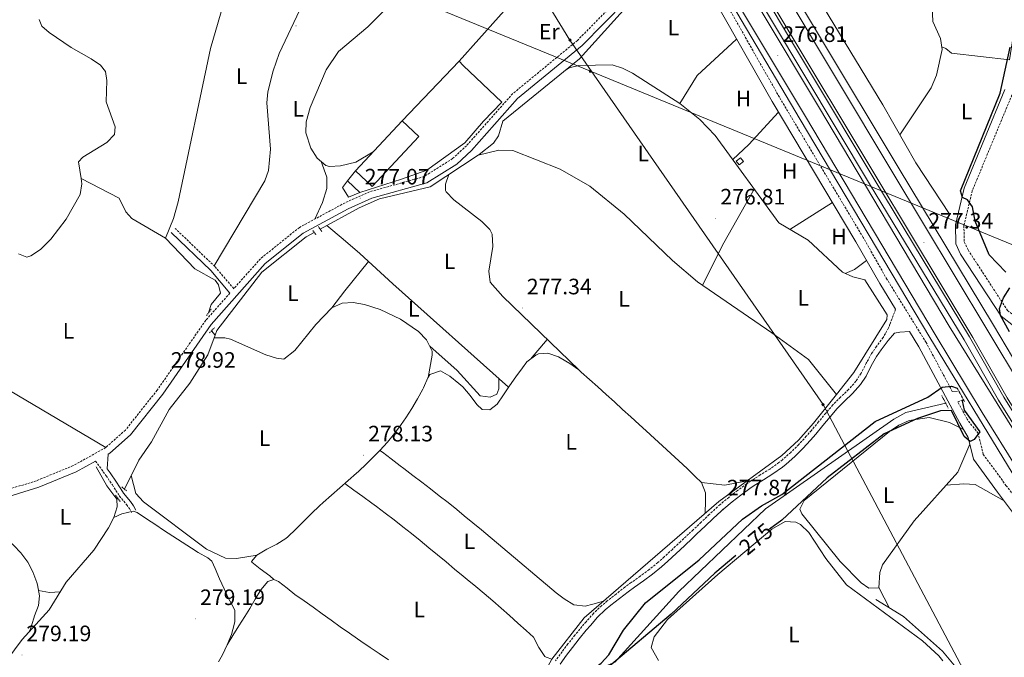
# Model space of a CAD drawing. Units: metres. Extents: x 611174 to 615676, y 4654891 to 4657932.
# Drawn here: x 613309 to 613751, y 4656571 to 4656857 of the extents above; entities that cross this region are included whole.
import ezdxf
from ezdxf.enums import TextEntityAlignment as Align

# ---------------------------------------------------------------- set-up
doc = ezdxf.new("R2010")
doc.units = ezdxf.units.M
doc.header["$MEASUREMENT"] = 0
doc.linetypes.add('TRAZOS', pattern=[0.75, 0.5, -0.25])
doc.linetypes.add('TRAZOSX2', pattern=[1.5, 1, -0.5])
for name, color, linetype, lineweight in [('Carátula', 7, 'Continuous', 5), ('Level 13', 5, 'Continuous', 0), ('Level 15', 1, 'Continuous', 0), ('Level 16', 19, 'Continuous', 0), ('Level 21', 19, 'Continuous', 0), ('Level 32', 19, 'Continuous', 0), ('Level 34', 2, 'Continuous', 0), ('Level 36', 19, 'Continuous', 40), ('Level 37', 92, 'Continuous', 0), ('Level 4', 36, 'Continuous', 30), ('Level 41', 19, 'Continuous', 0), ('Level 52', 1, 'Continuous', 13), ('Level 54', 13, 'Continuous', 0), ('Level 7', 1, 'Continuous', 0)]:
    doc.layers.add(name, color=color, linetype=linetype, lineweight=lineweight)
doc.styles.add('Arial', font='ARIAL.TTF', dxfattribs={"height": 0.2})

# ---------------------------------------------------------------- blocks, each defined once
blk = doc.blocks.new('5GASO')
at = {"layer": 'Carátula', "linetype": 'Continuous', "lineweight": 5}
for color, points in [(33, [(0, -5.1), (-5.1, 0), (0, 5.1), (0.2, 2.5), (-0.3, 2.4), (-0.8, 2.2), (-1.2, 1.8), (-1.5, 1.3), (-1.7, 0.7), (-1.7, 0), (-1.7, -0.8), (-1.5, -1.4), (-1.2, -1.9), (-0.8, -2.3), (-0.3, -2.5), (0.3, -2.6)]), (250, [(0.3, -2.6), (-0.3, -2.5), (-0.8, -2.3), (-1.2, -1.9), (-1.5, -1.4), (-1.7, -0.8), (-1.7, 0), (-1.7, 0.7), (-1.5, 1.3), (-1.2, 1.8), (-0.8, 2.2), (-0.3, 2.4), (0.2, 2.5), (0.6, 2.5), (0.9, 2.4), (1.1, 2.3), (1.4, 2.1), (1.6, 1.9), (1.7, 1.6), (1.8, 1.3), (1.9, 1), (1.2, 0.8), (1, 1.2), (0.8, 1.4), (0.5, 1.6), (0.2, 1.6), (0, 1.6), (-0.3, 1.5), (-0.5, 1.4), (-0.7, 1.2), (-0.8, 1), (-0.9, 0.7), (-1, 0.4), (-1, 0), (-1, -0.4), (-0.9, -0.8), (-0.8, -1.1), (-0.6, -1.4), (-0.4, -1.5), (-0.2, -1.7), (0, -1.7), (0.2, -1.8), (0.5, -1.7), (0.8, -1.6), (1, -1.5), (1.3, -1.3), (1.3, -0.7), (0.2, -0.7), (0.2, 0.1), (2, 0.1), (2, -1.8), (1.7, -2.1), (1.3, -2.4), (0.8, -2.5)]), (33, [(0, -5.1), (0.3, -2.6), (0.8, -2.5), (1.3, -2.4), (1.7, -2.1), (2, -1.8), (2, 0.1), (0.2, 0.1), (0.2, -0.7), (1.3, -0.7), (1.3, -1.3), (1, -1.5), (0.8, -1.6), (0.5, -1.7), (0.2, -1.8), (0, -1.7), (-0.2, -1.7), (-0.4, -1.5), (-0.6, -1.4), (-0.8, -1.1), (-0.9, -0.8), (-1, -0.4), (-1, 0), (-1, 0.4), (-0.9, 0.7), (-0.8, 1), (-0.7, 1.2), (-0.5, 1.4), (-0.3, 1.5), (0, 1.6), (0.2, 1.6), (0.5, 1.6), (0.8, 1.4), (1, 1.2), (1.2, 0.8), (1.9, 1), (1.8, 1.3), (1.7, 1.6), (1.6, 1.9), (1.4, 2.1), (1.1, 2.3), (0.9, 2.4), (0.6, 2.5), (0.2, 2.5), (0, 5.1), (5.1, 0)])]:
    blk.add_hatch(color=color, dxfattribs=at).paths.add_polyline_path(points)
at = {"layer": 'Carátula', "color": 250, "linetype": 'Continuous', "lineweight": 5}
blk.add_3dface([(0, -5.1), (5.1, 0), (0, 5.1), (-5.1, 0)], dxfattribs=at)
blk = doc.blocks.new('5TME')
at = {"layer": 'Carátula', "color": 250, "linetype": 'Continuous', "lineweight": 5}
for p, q in [((3.7, 3.8), (-3.7, -3.8)), ((-3.7, 3.7), (3.8, -3.8))]:
    blk.add_line(p, q, dxfattribs=at)
at = {"layer": 'Carátula', "color": 250, "linetype": 'Continuous', "lineweight": 5, "flags": 128}
blk.add_lwpolyline([(-3.7, -3.8), (3.8, -3.8), (3.8, 3.7), (-3.7, 3.7), (-3.7, -3.8)], dxfattribs=at)
blk = doc.blocks.new('5PATER')
at = {"layer": 'Carátula', "linetype": 'Continuous', "lineweight": 5}
h = blk.add_hatch(color=250, dxfattribs=at)
edge = h.paths.add_edge_path()
edge.add_ellipse((0, 0), major_axis=(-1.33, -1.34), ratio=0.999422, start_angle=0, end_angle=360)

msp = doc.modelspace()

# ---------------------------------------------------------------- linework, layer by layer
at = {"layer": 'Level 13', "color": 5, "linetype": 'Continuous', "lineweight": 0, "ltscale": 0.5}
for points in [[(613514.81, 4656796.62, 275.96), (613515.28, 4656796.93, 275.95), (613521.82, 4656801.97, 275.95), (613524.06, 4656805.33, 275.95), (613525.89, 4656811.87, 275.68), (613560.42, 4656839.8, 275.42), (613582.84, 4656864.65, 275.39), (613600.53, 4656877.26, 275.15), (613608.75, 4656879.56, 275.15)], [(613662.26, 4656875.77, 275.21), (613696.5, 4656819.19, 275.42), (613711.38, 4656793.13, 275.51), (613726.56, 4656769.94, 274.89)], [(613336.62, 4656786.14, 277.74), (613335.5, 4656793.56, 277.47), (613337.35, 4656795.74, 277.57), (613348.25, 4656802.34, 278), (613351.56, 4656805.91, 277.74), (613351.95, 4656809.34, 277.74), (613347.88, 4656820.59, 277.47), (613348.24, 4656830.1, 277.21), (613347.6, 4656834.09, 277.21), (613345.3, 4656837.03, 277.1), (613341.21, 4656839.88, 276.94), (613332.15, 4656844.98, 276.68), (613322.36, 4656851.69, 276.94), (613319.02, 4656854.46, 276.94), (613317.75, 4656857.53, 276.94)], [(613675.68, 4656689.08, 276.22), (613663.09, 4656704.85, 275.96), (613646.65, 4656716.84, 276.73), (613613.39, 4656739.75, 275.88), (613602.08, 4656749.32, 275.7), (613580.42, 4656770.09, 275.96), (613565.04, 4656782.63, 276.13), (613551.63, 4656790.3, 276.3), (613530.48, 4656798.67, 275.96), (613524.14, 4656798.91, 275.43), (613514.81, 4656796.62, 275.96)], [(613443.97, 4656763.34, 276.48), (613461.47, 4656772.97, 276.39), (613470.64, 4656776.94, 276.21), (613493.32, 4656782.43, 276.47), (613514.81, 4656796.62, 275.96)], [(613308.56, 4656752.28, 278), (613312.21, 4656750.82, 277.74), (613314.11, 4656751.35, 277.63), (613318.42, 4656754.29, 277.47), (613323.02, 4656758.9, 277.78), (613329.91, 4656767.78, 277.91), (613336.2, 4656778.86, 277.74), (613336.98, 4656783.73, 277.74), (613336.62, 4656786.14, 277.74)], [(613393.84, 4656725.72, 278), (613395.02, 4656729.47, 278.26), (613399.18, 4656734.6, 278), (613398.26, 4656738.34, 278), (613396.76, 4656740.51, 277.74), (613387.7, 4656745.61, 277.74), (613374.46, 4656759.33, 277.47), (613359.46, 4656768.09, 277.47), (613356.67, 4656771.1, 277.47), (613353.73, 4656777.29, 277.47), (613336.62, 4656786.14, 277.74)], [(613396.79, 4656715.78, 277.74), (613397.56, 4656717.83, 277.27), (613417.81, 4656744.06, 276.68), (613437.73, 4656759.91, 276.51), (613441.29, 4656761.87, 276.5)], [(613688.5, 4656740.64, 276.22), (613698.48, 4656724.93, 276.49), (613698.4, 4656722.81, 276.49), (613683.59, 4656698.95, 276.7), (613675.68, 4656689.08, 276.22)], [(613395.16, 4656717.73, 278), (613396.79, 4656715.78, 277.74)], [(613356.14, 4656646.56, 277.8), (613362.49, 4656659.66, 277.8), (613368.19, 4656667.91, 277.8), (613376.14, 4656682.42, 277.53), (613385.39, 4656694.23, 277.53), (613393.45, 4656706.88, 277.27), (613396.79, 4656715.78, 277.74)], [(613527.25, 4656532.37, 278.07), (613547.95, 4656570.31, 278.07), (613562.49, 4656588.88, 277.54), (613622.88, 4656641.06, 276.75), (613651.2, 4656661.67, 276.54), (613658.74, 4656668.67, 276.46), (613665.34, 4656676.18, 276.49), (613675.68, 4656689.08, 276.22)], [(613549.06, 4656523.43, 276.06), (613549.79, 4656524.97, 275.95), (613551.54, 4656536.27, 275.95), (613555.7, 4656548.54, 275.95), (613561.1, 4656557.03, 275.95), (613567.05, 4656563.63, 275.8), (613570.93, 4656566.73, 275.42), (613576.3, 4656568.91, 274.89), (613604.99, 4656600.67, 274.64), (613643.79, 4656637.73, 274.39), (613701.43, 4656678.08, 273.96), (613706.79, 4656681.06, 274.11), (613724.77, 4656685.19, 273.04)], [(613343.44, 4656656.68, 278.06), (613348.14, 4656648.05, 278.32), (613352.67, 4656642.06, 278.06)], [(613353.04, 4656642.57, 278.06), (613352.67, 4656642.06, 278.06)], [(613271.44, 4656510.32, 278.79), (613283.23, 4656531.84, 278.61), (613289.33, 4656545.69, 278.85), (613292.29, 4656555.24, 278.59), (613310.11, 4656579.16, 278.06), (613322.25, 4656592.45, 278.06), (613329.85, 4656604.85, 278.06), (613342.29, 4656619.19, 278.06), (613348.9, 4656629.18, 277.85), (613351.38, 4656633.83, 277.8), (613352.8, 4656638.62, 278.06), (613352.67, 4656642.06, 278.06)], [(613728.51, 4656567.5, 277.17), (613723.39, 4656573.8, 277.17), (613705.76, 4656589.35, 276.8), (613693.41, 4656597, 275.85)]]:
    msp.add_polyline3d(points, dxfattribs=at)
at = {"layer": 'Level 15', "color": 20, "linetype": 'Continuous', "lineweight": 13}
msp.add_polyline3d([(613459.78, 4656789.49, 280.49), (613480.72, 4656811.97, 280.49), (613488.25, 4656804.96, 280.49), (613467.31, 4656782.48, 280.49), (613459.78, 4656789.49, 280.49)], dxfattribs=at)
at = {"layer": 'Level 15', "color": 1, "linetype": 'Continuous', "lineweight": 0}
msp.add_polyline3d([(613630.74, 4656793.86, 278.62), (613632.64, 4656795.38, 278.62), (613633.93, 4656793.76, 278.62), (613632.02, 4656792.25, 278.62), (613630.74, 4656793.86, 278.62)], dxfattribs=at)
at = {"layer": 'Level 16', "color": 1, "linetype": 'Continuous', "lineweight": 13, "ltscale": 0.5}
for points in [[(613737.88, 4656898.83, 278.63), (613738.93, 4656900.32, 278.36), (613757.48, 4656878.93, 278.36), (613759.39, 4656877.68, 276.51), (613753.37, 4656839.4, 277.57), (613727.36, 4656842.35, 277.04), (613724.81, 4656844.44, 276.78)], [(613480.72, 4656811.97, 280.49), (613506.32, 4656838.76, 280.23), (613508.09, 4656836.84, 279.97), (613525.45, 4656820.33, 278.91), (613517.2, 4656811.91, 278.91), (613508.9, 4656802.18, 279.17), (613491.78, 4656789.87, 278.91), (613480.52, 4656785.8, 279.17), (613461.8, 4656779.9, 279.97)], [(613456.29, 4656785.04, 280.49), (613459.78, 4656789.49, 280.49)], [(613461.8, 4656779.9, 279.97), (613456.69, 4656777.71, 280.76), (613453.95, 4656782.05, 280.49), (613456.29, 4656785.04, 280.49)], [(613461.8, 4656779.9, 279.7), (613456.29, 4656785.04, 279.97)], [(613733.05, 4656713.63, 279.37), (613748.42, 4656686.6, 279.14), (613764.32, 4656661.08, 279.58), (613860.48, 4656500.07, 280.85), (613888.47, 4656452.73, 280.02), (613911.91, 4656413.64, 280.22), (613919.09, 4656401.68, 280.38)], [(613921.42, 4656403.08, 280.38), (613914.27, 4656414.98, 280.22), (613890.84, 4656454.07, 280.02), (613862.85, 4656501.41, 280.85), (613766.68, 4656662.42, 279.58), (613750.79, 4656687.94, 279.14), (613735.41, 4656714.97, 279.37)]]:
    msp.add_polyline3d(points, dxfattribs=at)
at = {"layer": 'Level 21', "color": 19, "linetype": 'Continuous', "lineweight": 13}
for points in [[(613441.98, 4657204.96, 280.67), (613507.18, 4657095.58, 278.47), (613605.34, 4656931.64, 277.72), (613692.94, 4656785.38, 278.02), (613735.41, 4656714.97, 279.37)], [(613443.13, 4657205.52, 279.68), (613508.5, 4657095.86, 277.48), (613606.66, 4656931.92, 276.73), (613694.25, 4656785.65, 277.03), (613737, 4656714.72, 278.05), (613752.37, 4656687.69, 277.82), (613768.27, 4656662.17, 278.26), (613864.44, 4656501.16, 279.53), (613892.42, 4656453.82, 278.7), (613915.86, 4656414.73, 278.9), (613922.48, 4656403.71, 279.06)], [(613437.91, 4657202.98, 279.44), (613528.54, 4657050.7, 277.6), (613532.62, 4657043.86, 277.51), (613668.1, 4656817.77, 276.5), (613726.34, 4656719.87, 278.05), (613747.86, 4656685.01, 277.82), (613763.79, 4656659.44, 278.26), (613859.93, 4656498.48, 279.53), (613887.92, 4656451.14, 278.7), (613911.36, 4656412.03, 278.9), (613917.98, 4656401.01, 279.06)], [(613439.4, 4657203.71, 280.67), (613504.82, 4657093.98, 278.47), (613602.98, 4656930.04, 277.72), (613690.57, 4656783.77, 278.02), (613733.05, 4656713.63, 279.37)], [(613533.02, 4657076.39, 277.56), (613543.18, 4657058.87, 277.56), (613598.73, 4656967.56, 276.75), (613618.32, 4656932.06, 276.24), (613620.42, 4656924.58, 276.77), (613625.1, 4656915.42, 276.77), (613700.55, 4656789.43, 277.03), (613743.29, 4656718.51, 278.05), (613759.22, 4656691.77, 277.82), (613775.08, 4656666.32, 278.26), (613871.29, 4656505.23, 279.53), (613899.27, 4656457.9, 278.7), (613922.7, 4656418.83, 278.9), (613929.31, 4656407.81, 279.06)], [(613511.28, 4657063.28, 277.3), (613514.2, 4657059.22, 277.26), (613516.99, 4657055.07, 277.33), (613519.53, 4657051.14, 277.46), (613522.24, 4657046.95, 277.6), (613526.32, 4657040.09, 277.51), (613661.8, 4656814, 276.5), (613720.03, 4656716.12, 278.05), (613741.11, 4656680.99, 277.82), (613757.08, 4656655.34, 278.26), (613853.17, 4656494.47, 279.53), (613881.16, 4656447.12, 278.7), (613904.62, 4656407.99, 278.9), (613911.24, 4656396.96, 279.06)], [(613627.98, 4656917.15, 276.77), (613631.64, 4656911.04, 276.78), (613633.72, 4656907.57, 276.79), (613703.43, 4656791.16, 277.03), (613746.17, 4656720.24, 278.05), (613751.87, 4656710.66, 278.12), (613754.74, 4656705.84, 278.15), (613873.36, 4656506.46, 279.53), (613901.34, 4656459.13, 278.7), (613931.37, 4656409.05, 279.06)], [(613606.87, 4656901.58, 276.89), (613659.47, 4656812.61, 276.5), (613717.69, 4656714.73, 278.05), (613754.66, 4656653.87, 278.26), (613850.74, 4656493.02, 279.53), (613878.73, 4656445.67, 278.7), (613908.81, 4656395.51, 279.06)]]:
    msp.add_polyline3d(points, dxfattribs=at)
at = {"layer": 'Level 21', "color": 19, "linetype": 'TRAZOSX2', "lineweight": 0}
for points in [[(613727.7, 4656690.53, 274.24), (613715.96, 4656712.46, 276.38), (613698.39, 4656740.86, 277.44), (613687.7, 4656759.64, 276.91), (613650.1, 4656822.6, 276.91), (613624.24, 4656868.18, 276.38), (613608.92, 4656891.73, 276.12), (613600.05, 4656902.64, 275.06), (613588.19, 4656916.08, 275.32), (613578.81, 4656929.83, 275.85), (613576.18, 4656937.92, 275.85), (613572.34, 4656948.66, 275.85)], [(613792.66, 4656940.19, 273.41), (613766.02, 4656885.44, 274.79), (613763.75, 4656876.88, 274.67), (613755.05, 4656825.02, 275.2), (613736.69, 4656780.59, 275.35), (613732.92, 4656764.97, 275.62), (613733.12, 4656757.7, 275.2), (613734.79, 4656754.03, 275.2), (613752.51, 4656726.85, 275.2), (613759.12, 4656721.7, 273.88), (613760.94, 4656716.57, 273.61), (613763.25, 4656714.53, 274.03), (613764.97, 4656710.49, 274.03), (613767.77, 4656698.85, 274.67), (613769.48, 4656696.83, 274.45), (613777.3, 4656693.38, 274.79), (613781.74, 4656687.81, 274.98), (613800.96, 4656643.65, 277.72), (613849.91, 4656559.32, 278.15)], [(613604.23, 4656891.46, 275.59), (613601.64, 4656884.78, 275.59), (613579.01, 4656868, 275.73), (613559.44, 4656848.09, 276.38), (613530.41, 4656824.22, 276.64), (613509.65, 4656800.83, 276.91), (613503.39, 4656795.04, 276.91), (613490.61, 4656786.99, 276.91), (613466.14, 4656780.12, 277.17), (613455.17, 4656775.24, 277.17), (613434.66, 4656764.17, 277.97), (613417.15, 4656750.11, 277.91), (613405.19, 4656736.63, 277.95), (613396.71, 4656746.54, 278.21), (613378.86, 4656763.68, 277.44)], [(613403.44, 4656734.67, 277.95), (613392.6, 4656722.45, 278.52), (613370.78, 4656691.08, 278.76), (613356.54, 4656673.17, 278.49), (613347.66, 4656665.26, 278.49), (613333.12, 4656657.18, 278.76), (613316.58, 4656650.4, 278.76), (613241.26, 4656627.01, 278.76)], [(613702.25, 4656727.39, 278.05), (613699.71, 4656720.65, 277.77), (613699.12, 4656719.07, 277.7), (613696.74, 4656714.71, 277.52), (613693.71, 4656710.68, 277.42), (613691.49, 4656707.51, 277.44), (613689.09, 4656703.13, 277.53), (613686.77, 4656698.69, 277.62), (613684.47, 4656695.09, 277.7), (613681.15, 4656691.35, 277.79), (613677.51, 4656687.91, 277.88), (613674.13, 4656684.48, 277.97), (613670.89, 4656680.69, 277.96), (613667.7, 4656676.83, 277.85), (613664.49, 4656672.99, 277.73), (613662.17, 4656670.34, 277.7), (613658.77, 4656666.67, 277.7), (613655.22, 4656663.14, 277.7), (613651.48, 4656659.82, 277.7), (613649.88, 4656658.54, 277.7), (613645.79, 4656655.65, 277.7), (613641.54, 4656653.01, 277.7), (613637.32, 4656650.33, 277.7), (613635.35, 4656648.93, 277.7), (613631.33, 4656645.96, 277.79), (613627.35, 4656642.93, 278), (613623.5, 4656639.74, 278.19), (613622.27, 4656638.64, 278.23), (613618.62, 4656635.22, 278.33), (613614.99, 4656631.78, 278.43), (613611.36, 4656628.34, 278.48), (613609.34, 4656626.44, 278.49), (613605.69, 4656623.01, 278.49), (613602.05, 4656619.58, 278.49), (613598.38, 4656616.19, 278.49), (613595.53, 4656613.63, 278.49), (613591.65, 4656610.48, 278.49), (613587.61, 4656607.53, 278.49), (613583.53, 4656604.63, 278.49), (613580.73, 4656602.56, 278.49), (613576.76, 4656599.51, 278.55), (613572.84, 4656596.42, 278.67), (613570.26, 4656594.28, 278.76), (613566.65, 4656590.83, 278.96), (613563.32, 4656587.1, 279.21), (613561.45, 4656584.88, 279.29), (613558.28, 4656581.01, 279.17), (613555.2, 4656577.09, 278.9), (613552.56, 4656573.59, 278.76), (613549.59, 4656569.56, 278.73)], [(613907.52, 4656394.73, 279.21), (613878.79, 4656443.74, 279.63), (613863.71, 4656469.34, 278.86), (613847.68, 4656494.73, 279.12), (613818.36, 4656543.26, 278.59), (613802.91, 4656570, 278.86), (613784.06, 4656599.86, 278.86), (613768.64, 4656625.83, 278.36), (613751.95, 4656648.11, 277.8), (613741.64, 4656662.23, 276.48), (613739.3, 4656671.64, 275.23), (613734.39, 4656678.03, 274.8), (613730.26, 4656685.75, 274.46), (613732.45, 4656686.76, 274.46)], [(613343.13, 4656659.22, 279.03), (613346.57, 4656654.44, 279.03), (613347.87, 4656652.62, 279.03), (613350.65, 4656648.48, 279.38), (613353.35, 4656644.29, 279.81), (613353.88, 4656643.52, 279.82), (613357.06, 4656639.65, 279.82), (613358.31, 4656637.85, 279.82), (613359.31, 4656636.12, 279.82)]]:
    msp.add_polyline3d(points, dxfattribs=at)
at = {"layer": 'Level 21', "color": 19, "linetype": 'Continuous', "lineweight": 0}
for points in [[(613581.04, 4656865.67, 275.73), (613561.51, 4656845.81, 276.38), (613532.55, 4656822, 276.64), (613511.85, 4656798.68, 276.91), (613505.26, 4656792.59, 276.91), (613491.87, 4656784.15, 276.91), (613467.18, 4656777.22, 277.17), (613456.52, 4656772.48, 277.17), (613436.37, 4656761.6, 277.97), (613419.28, 4656747.88, 277.91), (613395.02, 4656720.54, 278.52), (613373.25, 4656689.24, 278.76), (613358.78, 4656671.05, 278.49), (613349.45, 4656662.74, 278.49), (613348.78, 4656662.36, 279.03), (613348.39, 4656655.75, 279.03), (613349.72, 4656653.9, 279.03), (613352.52, 4656649.71, 279.38), (613355.22, 4656645.53, 279.81), (613355.68, 4656644.86, 279.82), (613358.85, 4656641, 279.82), (613360.21, 4656639.05, 279.82), (613361.25, 4656637.24, 279.82)], [(613702.25, 4656727.39, 278.05), (613695.12, 4656738.92, 277.44), (613684.41, 4656757.72, 276.91), (613646.81, 4656820.68, 276.91), (613620.98, 4656866.2, 276.38)], [(613751.37, 4656826.07, 275.2), (613733.06, 4656781.77, 275.35), (613729.1, 4656765.38, 275.62), (613729.34, 4656756.82, 275.2), (613731.45, 4656752.19, 275.2), (613749.67, 4656724.24, 275.2), (613755.84, 4656719.44, 273.88)], [(613403.44, 4656734.67, 277.95), (613394.81, 4656744.75, 278.21), (613377.06, 4656761.81, 277.44)], [(613764.63, 4656623.14, 278.36), (613748.08, 4656645.24, 277.8), (613737.18, 4656660.15, 276.48), (613734.79, 4656669.81, 275.23), (613731.04, 4656676.23, 274.8), (613712.66, 4656710.55, 276.38), (613708.45, 4656717.36, 277.99), (613704.11, 4656717.14, 277.77), (613701.81, 4656716.72, 277.7), (613698.88, 4656713.33, 277.52), (613695.77, 4656709.18, 277.42), (613693.66, 4656706.17, 277.44), (613691.34, 4656701.93, 277.53), (613688.98, 4656697.41, 277.62), (613686.5, 4656693.55, 277.7), (613682.98, 4656689.58, 277.79), (613679.29, 4656686.09, 277.88), (613676, 4656682.76, 277.97), (613672.83, 4656679.05, 277.96), (613669.66, 4656675.21, 277.85), (613666.43, 4656671.34, 277.73), (613664.06, 4656668.64, 277.7), (613660.6, 4656664.9, 277.7), (613656.96, 4656661.29, 277.7), (613653.12, 4656657.88, 277.7), (613651.42, 4656656.5, 277.7), (613647.2, 4656653.53, 277.7), (613642.9, 4656650.85, 277.7), (613638.74, 4656648.21, 277.7), (613636.84, 4656646.87, 277.7), (613632.85, 4656643.92, 277.79), (613628.93, 4656640.94, 278), (613625.16, 4656637.82, 278.19), (613624, 4656636.76, 278.23), (613620.37, 4656633.37, 278.33), (613616.74, 4656629.93, 278.43), (613613.11, 4656626.49, 278.48), (613611.08, 4656624.58, 278.49), (613607.44, 4656621.16, 278.49), (613603.79, 4656617.72, 278.49), (613600.09, 4656614.31, 278.49), (613597.18, 4656611.7, 278.49), (613593.2, 4656608.46, 278.49), (613589.1, 4656605.47, 278.49), (613585.02, 4656602.57, 278.49), (613582.26, 4656600.53, 278.49), (613578.32, 4656597.51, 278.55), (613574.44, 4656594.44, 278.67), (613571.96, 4656592.38, 278.76), (613568.48, 4656589.06, 278.96), (613565.24, 4656585.44, 279.21), (613563.41, 4656583.26, 279.29), (613560.27, 4656579.42, 279.17), (613557.22, 4656575.54, 278.9), (613554.6, 4656572.06, 278.76), (613551.65, 4656568.07, 278.73)], [(613730.05, 4656690.62, 274.46), (613727.7, 4656690.53, 274.24)], [(613343.13, 4656659.22, 279.03), (613334.46, 4656654.4, 278.76), (613317.62, 4656647.5, 278.76), (613242.04, 4656624.03, 278.76), (613220.7, 4656619.34, 279.29), (613201.88, 4656613.7, 279.55), (613155.57, 4656603.38, 279.55), (613128, 4656595.58, 279.55), (613104.38, 4656591.34, 279.55), (613087.71, 4656591.64, 279.55), (613081.43, 4656592.58, 279.81), (613076.08, 4656594.94, 279.81), (613050.13, 4656616.02, 280), (613035.52, 4656626.5, 280.34), (613030.03, 4656627.58, 280.91)]]:
    msp.add_polyline3d(points, dxfattribs=at)
at = {"layer": 'Level 21', "color": 1, "linetype": 'TRAZOS', "lineweight": 0}
for points in [[(613440.69, 4656762.79, 277.25), (613441.94, 4656760.89, 277.25)], [(613443.13, 4656764.55, 277.25), (613444.64, 4656762.38, 277.25)], [(613392.98, 4656724.53, 278.53), (613395.21, 4656727.62, 278.26)], [(613394.28, 4656716.81, 278.26), (613396.48, 4656719.11, 278)], [(613729.94, 4656692, 277.22), (613733.16, 4656685.95, 277.22)], [(613722.96, 4656688.65, 275.42), (613725.92, 4656682.98, 275.42)], [(613354.96, 4656647.6, 279.29), (613357.21, 4656645.62, 279.29)], [(613352.07, 4656643.9, 279.56), (613354.28, 4656640.86, 279.56)]]:
    msp.add_polyline3d(points, dxfattribs=at)
at = {"layer": 'Level 32', "color": 6, "linetype": 'Continuous', "lineweight": 0, "ltscale": 0.5}
msp.add_polyline3d([(612753.64, 4657170.27, 287.02), (612753.65, 4657170.27, 287.02), (612902.24, 4657108.23, 283.61), (613097.76, 4657026.61, 280.03), (613324.36, 4656933.06, 277.47), (613565.24, 4656834.28, 276.47), (613809.38, 4656733.9, 275.59), (614072.19, 4656626.65, 275.76), (614244.77, 4656554.7, 286.4)], dxfattribs=at)
at = {"layer": 'Level 34', "color": 19, "linetype": 'Continuous', "lineweight": 13, "ltscale": 0.5}
msp.add_polyline3d([(613374.35, 4657145.17, 278.92), (613556.08, 4656848.29, 276.39), (613669.68, 4656684.6, 277.79), (613735.47, 4656560.44, 278.21), (613792.26, 4656346.4, 279.24), (613870.93, 4656071.26, 282.04), (613887.89, 4656011.56, 282.34), (614045.9, 4655347.02, 300.34), (614050.42, 4655330.47, 301.76)], dxfattribs=at)
at = {"layer": 'Level 36', "color": 92, "linetype": 'Continuous', "lineweight": 0}
for points in [[(613541.02, 4656936.02, 275.98), (613546.8, 4656937.92, 276.24), (613551.76, 4656937.34, 276.5), (613556.34, 4656935.14, 276.75), (613561.8, 4656931.05, 276.63), (613567.86, 4656924.44, 276.24), (613570.28, 4656919.86, 276.08), (613571.15, 4656916.27, 275.98), (613570.62, 4656911.3, 275.96), (613569.63, 4656909.56, 275.98), (613560.86, 4656901.43, 276.24), (613541.61, 4656878.43, 276.27), (613506.32, 4656838.76, 275.98)], [(613694.63, 4656931.84, 275.47), (613702.19, 4656935.99, 275.2), (613706.66, 4656936.67, 275.2), (613710.79, 4656934.19, 275.47), (613730.18, 4656909.98, 275.73), (613732.29, 4656905.28, 275.87), (613732.99, 4656900.38, 276), (613732.19, 4656895.94, 275.73), (613720.18, 4656873.11, 275.73), (613718.5, 4656866.93, 275.73), (613718.98, 4656856.61, 275.48), (613722.38, 4656848.94, 275.47), (613723.23, 4656843.98, 275.7), (613720.7, 4656832.46, 275.73), (613718.17, 4656826.89, 275.73), (613704.21, 4656805.69, 276.26)], [(613374.46, 4656759.33, 278.1), (613378.1, 4656768.15, 277.63), (613380.15, 4656775.61, 277.57), (613394.78, 4656844.52, 277.57), (613414.34, 4656912.02, 277.57)], [(613396.29, 4656746.95, 278.19), (613419.08, 4656785, 277.39), (613420.73, 4656789.72, 277.54), (613421.72, 4656799.22, 277.49), (613419.98, 4656820.08, 277.66), (613420.44, 4656825.02, 277.69), (613422.82, 4656834.42, 277.56), (613425.47, 4656842.29, 277.39), (613445.46, 4656884.47, 277.13)], [(613495.43, 4656879.33, 276.51), (613493.8, 4656875.37, 276.51), (613487.19, 4656873.93, 276.51), (613479.11, 4656868.04, 276.51), (613465.3, 4656854.24, 276.51), (613452.18, 4656843.1, 276.77), (613446.65, 4656834.84, 276.77), (613439.39, 4656817.95, 276.77), (613437.67, 4656811.5, 276.77), (613437.5, 4656806.62, 276.77), (613439.77, 4656799.79, 276.77), (613442.65, 4656795.19, 276.77), (613446.44, 4656791.99, 276.77), (613448.12, 4656791.44, 276.77), (613453.1, 4656791.73, 276.6), (613460, 4656793.46, 276.24), (613467.72, 4656798.02, 276.51)], [(613605.37, 4656819.81, 276.61), (613613.23, 4656832.3, 276.61), (613630.91, 4656848.7, 276.34)], [(613724.81, 4656844.44, 275.74), (613723.02, 4656845.18, 275.74)], [(613688.5, 4656740.64, 276.87), (613683, 4656741.9, 276.87), (613678.5, 4656744, 276.62), (613662.95, 4656758.35, 276.61), (613649.81, 4656766.15, 276.61), (613621.33, 4656805.4, 277.08), (613614.41, 4656812.62, 276.95), (613605.37, 4656819.81, 276.79), (613584.11, 4656833.36, 276.61), (613579.69, 4656835.7, 276.61), (613574.96, 4656837.15, 276.61), (613560.04, 4656836.85, 276.61), (613555.67, 4656835.79, 276.61), (613554.43, 4656834.95, 276.61)], [(613649.69, 4656815.85, 276.34), (613636.32, 4656801.31, 276.25), (613629.19, 4656794.57, 276.6)], [(613347.66, 4656665.26, 278.62), (613304.48, 4656690.95, 279.15), (613298.49, 4656693.29, 278.89), (613285.15, 4656700.16, 278.89), (613263.09, 4656713.52, 278.89), (613239.25, 4656723.98, 277.56), (613218.08, 4656732.44, 278.02), (613204.2, 4656739.5, 278.09), (613166.21, 4656763.2, 278.36), (613134.9, 4656781.3, 278.36), (613115.41, 4656796.98, 278.57), (613101.95, 4656804.94, 278.81)], [(613444.4, 4656793.72, 277.04), (613446.88, 4656786.64, 277.04), (613447.01, 4656781.64, 277.25), (613445.05, 4656775.36, 277.03), (613441.58, 4656767.91, 277.3)], [(613560.03, 4656700.18, 277.93), (613525.88, 4656733.19, 277.14), (613520.27, 4656739.49, 277.14), (613519.66, 4656744.45, 277.14), (613521.41, 4656755.57, 277.14), (613521.09, 4656761.13, 277.14), (613520.11, 4656763.28, 276.87), (613516.53, 4656766.84, 276.99), (613503.96, 4656776.58, 277.14), (613500.45, 4656780.15, 277.14), (613500.15, 4656780.69, 277.14), (613500.26, 4656783.6, 277.14), (613501.69, 4656787.95, 277.14)], [(613638.83, 4656781.28, 276.87), (613625.22, 4656757.17, 276.8), (613615.6, 4656738.23, 277.13)], [(613654.72, 4656763.23, 276.87), (613673.89, 4656775.33, 276.87)], [(613528.56, 4656692.43, 277.91), (613476.64, 4656738.8, 278.18), (613461.81, 4656752.37, 279.13), (613454.32, 4656758.86, 278.29), (613446.92, 4656764.96, 276.45)], [(613449.18, 4656728, 278.27), (613455.02, 4656735.71, 278), (613465.63, 4656748.87, 278.89)], [(613679.68, 4656743.45, 276.69), (613683.76, 4656745.19, 276.69), (613689.25, 4656749.22, 277.15)], [(613492.43, 4656696.78, 278), (613494.28, 4656706.74, 278.27), (613494.2, 4656708.61, 278.27), (613491.75, 4656713.72, 278.27), (613488.09, 4656717.36, 278.27), (613479.94, 4656722.89, 278.27), (613470.85, 4656727.22, 278.43), (613463.8, 4656729.58, 278.53), (613458.81, 4656730.42, 278.41), (613453.79, 4656730.1, 278.27), (613449.2, 4656728.02, 278.27), (613442.04, 4656720.62, 278.27), (613432.61, 4656708.81, 278.27), (613427.71, 4656705.03, 278.27), (613424.29, 4656705.42, 278.27), (613419.54, 4656706.99, 278.27), (613403.7, 4656713.91, 278.27), (613401.1, 4656714.49, 278.27), (613398.72, 4656714.58, 278.27), (613396.31, 4656714.51, 277.27)], [(613545.88, 4656713.86, 277.6), (613538.32, 4656705, 277.66)], [(613493.14, 4656710.83, 278.06), (613505.46, 4656699.92, 277.34), (613515.83, 4656688.56, 277.53), (613520.29, 4656687.86, 277.79), (613523.26, 4656689.33, 277.53), (613524.14, 4656691.68, 277.53), (613524.21, 4656696.32, 277.79)], [(613508.05, 4656692.49, 277.67), (613511.34, 4656688.65, 277.67), (613514.32, 4656684.64, 277.67), (613516.66, 4656682.38, 277.67), (613520.09, 4656682.25, 277.93), (613523.36, 4656684.77, 277.67), (613526.18, 4656688.91, 277.82), (613528.96, 4656693.02, 277.93), (613531.82, 4656697.1, 277.84), (613534.75, 4656701.15, 277.72), (613536.77, 4656703.83, 277.67), (613540.75, 4656706.83, 277.64), (613541.92, 4656707.34, 277.67), (613546.17, 4656707.71, 277.93), (613550.87, 4656706.07, 278.18), (613551.64, 4656705.65, 278.2), (613555.99, 4656703.05, 278.21), (613560.03, 4656700.18, 278.19), (613561.18, 4656699.21, 278.2), (613564.91, 4656695.87, 278.22), (613568.62, 4656692.52, 278.26), (613572.33, 4656689.16, 278.29), (613576.02, 4656685.8, 278.32), (613579.72, 4656682.43, 278.36), (613583.4, 4656679.06, 278.39), (613587.09, 4656675.69, 278.43), (613590.32, 4656672.73, 278.46), (613594.01, 4656669.37, 278.51), (613597.68, 4656666.01, 278.59), (613601.35, 4656662.65, 278.69), (613605.01, 4656659.26, 278.79), (613608.65, 4656655.84, 278.88), (613612.27, 4656652.36, 278.95), (613615.09, 4656649.59, 278.99), (613616.98, 4656644.98, 278.25), (613617, 4656644.23, 278.2), (613616.88, 4656641.06, 278.2), (613616.84, 4656636.07, 277.94), (613616.84, 4656635.84, 277.93)], [(613423.1, 4656606.07, 279.25), (613421.31, 4656607.72, 279.52), (613417.06, 4656610.84, 279.65), (613413.3, 4656613.85, 279.29), (613413.1, 4656614.11, 279.25), (613415.58, 4656616.93, 278.46), (613419.96, 4656619.63, 278.5), (613424.44, 4656621.86, 278.65), (613428.58, 4656624.46, 278.73), (613429.37, 4656625.13, 278.72), (613432.99, 4656628.57, 278.67), (613436.52, 4656632.11, 278.61), (613440.05, 4656635.66, 278.55), (613443.64, 4656639.14, 278.49), (613445.29, 4656640.66, 278.46), (613449.04, 4656643.97, 278.39), (613452.81, 4656647.25, 278.3), (613456.58, 4656650.53, 278.23), (613460.32, 4656653.85, 278.2), (613461.15, 4656654.6, 278.2), (613464.8, 4656658.02, 278.2), (613468.35, 4656661.53, 278.2), (613470.76, 4656664.02, 278.2), (613474.12, 4656667.73, 278.2), (613477.3, 4656671.59, 278.2), (613480.3, 4656675.59, 278.2), (613482.42, 4656678.65, 278.2), (613485.09, 4656682.89, 278.2), (613487.58, 4656687.22, 278.2), (613490.03, 4656691.58, 278.2), (613490.33, 4656692.1, 278.2), (613492.34, 4656696.61, 278.01), (613493.2, 4656698.07, 277.93), (613497.92, 4656699.78, 277.67), (613498.02, 4656699.74, 277.67), (613502.18, 4656697.31, 277.67), (613506.2, 4656694.11, 277.67), (613508.05, 4656692.49, 277.67)], [(613732.72, 4656673.34, 274.99), (613726.5, 4656676.54, 275.2), (613717.28, 4656678.83, 276.25), (613708.31, 4656677.4, 276.24), (613703.76, 4656675.39, 276.16), (613699.54, 4656672.48, 276.04), (613661.25, 4656641.49, 276.25), (613659.25, 4656637.66, 276.25), (613660.22, 4656635.47, 276.25), (613677.4, 4656614.13, 276.25), (613686.76, 4656604.47, 275.99), (613690.21, 4656602.11, 276.07), (613694.72, 4656602.27, 276.25), (613695.19, 4656609.23, 275.99), (613696.37, 4656612.66, 275.92), (613710.66, 4656632.34, 275.46), (613730.18, 4656654.29, 276.15), (613735.53, 4656666.82, 275.61)], [(613571.12, 4656596.34, 278.2), (613566.31, 4656594.99, 278.2), (613562.84, 4656594.01, 278.2), (613557.9, 4656594.7, 277.93), (613557.84, 4656594.73, 277.93), (613553.47, 4656597.3, 278.06), (613549.85, 4656600.05, 278.2), (613546.04, 4656603.29, 278.29), (613542.23, 4656606.53, 278.38), (613538.42, 4656609.77, 278.44), (613535.5, 4656612.22, 278.46), (613531.67, 4656615.44, 278.45), (613527.85, 4656618.66, 278.42), (613524.02, 4656621.87, 278.37), (613520.19, 4656625.09, 278.32), (613516.36, 4656628.3, 278.28), (613512.51, 4656631.49, 278.23), (613508.65, 4656634.67, 278.2), (613505.26, 4656637.42, 278.2), (613501.36, 4656640.55, 278.2), (613497.43, 4656643.64, 278.2), (613493.48, 4656646.72, 278.2), (613489.52, 4656649.77, 278.2), (613485.55, 4656652.8, 278.2), (613481.57, 4656655.83, 278.2), (613479.83, 4656657.15, 278.2), (613475.84, 4656660.17, 278.2), (613471.86, 4656663.19, 278.2), (613470.76, 4656664.02, 278.2)], [(613415.66, 4656616.98, 278.46), (613406.35, 4656615.48, 278.46), (613401.41, 4656615.65, 278.61), (613392.96, 4656619.72, 278.64), (613364.65, 4656640.92, 278.59), (613361.21, 4656644.6, 278.61), (613359.15, 4656652.78, 277.8)], [(613455.01, 4656649.16, 278.46), (613459.05, 4656646.22, 278.31), (613463.08, 4656643.27, 278.16), (613467.12, 4656640.33, 278.01), (613469.16, 4656638.84, 277.93), (613473.17, 4656635.87, 277.82), (613477.14, 4656632.84, 277.78), (613481.08, 4656629.76, 277.81), (613484.98, 4656626.64, 277.87), (613488.86, 4656623.49, 277.97), (613492.73, 4656620.32, 278.09), (613496.59, 4656617.13, 278.21), (613500.44, 4656613.94, 278.32), (613504.3, 4656610.75, 278.4), (613508.16, 4656607.57, 278.45), (613509.96, 4656606.11, 278.46), (613513.82, 4656602.93, 278.46), (613517.64, 4656599.7, 278.46), (613521.44, 4656596.43, 278.46), (613525.2, 4656593.13, 278.46), (613528.93, 4656589.81, 278.46), (613532.65, 4656586.47, 278.46), (613536.36, 4656583.12, 278.46), (613539.65, 4656580.14, 278.46), (613542.12, 4656575.54, 278.46), (613544.83, 4656571.45, 278.46), (613545.39, 4656571.2, 278.46), (613547.95, 4656570.31, 278.46)], [(613615.09, 4656649.59, 278.19), (613625.61, 4656648.37, 278.05), (613635.66, 4656650.36, 277.93)], [(613725, 4656648.46, 275.97), (613732.92, 4656649.05, 277.29), (613737.97, 4656648.7, 277.76), (613750.97, 4656641.38, 277.9)], [(613282.83, 4656636.7, 279.52), (613287.31, 4656634.48, 279.33), (613290.36, 4656632.98, 279.26), (613294.7, 4656630.58, 279.26), (613298.78, 4656627.83, 279.26), (613302.67, 4656624.73, 279.26), (613306.41, 4656621.29, 279.26), (613309.62, 4656617.97, 279.26), (613312.74, 4656613.88, 279.26), (613315.03, 4656609.46, 279.26), (613316.71, 4656604.74, 279.26), (613317.01, 4656603.68, 279.26), (613317.93, 4656598.65, 279.11), (613317.46, 4656594.41, 278.99), (613315.74, 4656589.72, 278.99), (613315.39, 4656588.68, 278.99), (613313.85, 4656583.92, 278.99), (613313.53, 4656582.9, 278.99)], [(613351.38, 4656633.83, 279.79), (613354.89, 4656635.55, 279.52), (613359.98, 4656636.7, 279.72), (613361.78, 4656636.08, 279.79), (613365.96, 4656633.34, 279.69), (613370.12, 4656630.57, 279.57), (613373.64, 4656628.24, 279.52), (613377.83, 4656625.5, 279.52), (613382.02, 4656622.77, 279.52), (613386.21, 4656620.04, 279.52), (613389.13, 4656618.14, 279.52), (613393.56, 4656615.76, 279.52), (613395.32, 4656614.2, 279.52), (613396.79, 4656610.97, 279.52), (613398.82, 4656606.4, 279.52), (613400.84, 4656601.83, 279.52), (613402.63, 4656597.8, 279.52), (613405.02, 4656593.4, 279.52), (613405.59, 4656592.14, 279.52), (613405.64, 4656587.13, 279.52), (613405.35, 4656585.8, 279.52), (613404.13, 4656581.35, 279.52), (613402.17, 4656576.72, 279.45), (613400.04, 4656572.21, 279.32), (613398.38, 4656569.14, 279.26)], [(613595.77, 4656569.67, 276.98), (613592.61, 4656575.49, 276.98), (613593.82, 4656580.32, 276.72), (613599.85, 4656588.12, 276.71), (613622.4, 4656608.21, 276.98), (613646.73, 4656628.65, 276.71), (613652.69, 4656632.02, 276.71), (613657.55, 4656631.84, 276.71), (613659.62, 4656630.71, 276.71), (613663.3, 4656627.18, 276.71), (613670.89, 4656615.48, 276.71), (613680.26, 4656603.7, 276.94), (613714.36, 4656578.52, 277.01), (613721.64, 4656571.82, 277), (613723.51, 4656569.5, 276.98)], [(613402.17, 4656576.72, 279.25), (613404.81, 4656580.96, 279.25), (613407.45, 4656585.21, 279.25), (613410.1, 4656589.45, 279.25), (613412.3, 4656592.99, 279.25), (613414.76, 4656597.2, 279.18), (613417.34, 4656601.34, 279.05), (613420.42, 4656605.11, 278.99), (613423.1, 4656606.07, 278.99), (613425.18, 4656605.2, 278.99), (613429.18, 4656602.09, 279.13), (613432.63, 4656599.36, 279.25), (613436.69, 4656596.45, 279.24), (613440.76, 4656593.54, 279.19), (613444.82, 4656590.63, 279.14), (613448.9, 4656587.73, 279.08), (613452.98, 4656584.84, 279.02), (613457.06, 4656581.96, 278.99), (613458.12, 4656581.22, 278.99), (613462.23, 4656578.37, 278.98), (613466.35, 4656575.55, 278.98), (613470.49, 4656572.76, 278.97), (613474.65, 4656569.98, 278.97)], [(613317.48, 4656601.15, 278.99), (613322.38, 4656600.17, 278.99), (613322.46, 4656600.17, 278.99), (613327.21, 4656600.54, 278.99)], [(613694.73, 4656602.46, 276.25), (613699.53, 4656593.21, 276.32)]]:
    msp.add_polyline3d(points, dxfattribs=at)
at = {"layer": 'Level 4', "color": 36, "linetype": 'Continuous', "lineweight": 30}
for points in [[(613751.68, 4656744.02, 275.01), (613744.29, 4656751.8, 275.01), (613738, 4656767.02, 275.01), (613736.77, 4656773.45, 275.01), (613734.6, 4656776.48, 275.01), (613732.3, 4656777.64, 275.01), (613731.45, 4656780.6, 275.01), (613749.16, 4656824.36, 275.01), (613753.7, 4656845.03, 275.01)], [(613753.43, 4656717.24, 275.01), (613749.42, 4656724.55, 275.01), (613748.91, 4656727.8, 275.01), (613750.74, 4656732.52, 275.01), (613753.54, 4656737.04, 275.01)], [(613630.55, 4656616.78, 275.01), (613621.07, 4656608.93, 275.01), (613601.57, 4656590.5, 275.01), (613573.88, 4656567.09, 275.01), (613567.32, 4656562.67, 275.01), (613565.66, 4656562.94, 275.01), (613565.85, 4656565.36, 275.01), (613570.12, 4656568.44, 275.01), (613573.48, 4656572.28, 275.01), (613580.17, 4656583.26, 275.01), (613589.96, 4656595.54, 275.01), (613614.02, 4656614.92, 275.01), (613633.57, 4656633.11, 275.01), (613642.02, 4656639.1, 275.01), (613651.21, 4656644.24, 275.01), (613693.16, 4656677.05, 275.01), (613716.67, 4656687.85, 275.01), (613723.18, 4656692.36, 275.01), (613727.32, 4656692.8, 275.01), (613729.94, 4656692, 275.01)], [(613732.68, 4656686.87, 275.01), (613732.16, 4656686.2, 275.01), (613733.09, 4656682.12, 275.01), (613740.09, 4656672.35, 275.01), (613737.49, 4656668.94, 275.01), (613735.76, 4656667.96, 275.01), (613732.98, 4656670.29, 275.01), (613727.38, 4656681.95, 275.01), (613722.36, 4656681.83, 275.01), (613712.15, 4656678.35, 275.01), (613697.14, 4656671.39, 275.01), (613671.61, 4656651.7, 275.01), (613651.16, 4656632.7, 275.01), (613645.68, 4656628.64, 275.01)]]:
    msp.add_polyline3d(points, dxfattribs=at)
at = {"layer": 'Level 52', "color": 1, "linetype": 'Continuous', "lineweight": 13}
msp.add_polyline3d([(613459.78, 4656789.49, 280.49), (613480.72, 4656811.97, 280.49), (613488.25, 4656804.96, 280.49), (613467.31, 4656782.48, 280.49), (613459.78, 4656789.49, 280.49)], close=True, dxfattribs=at)
at = {"layer": 'Level 52', "color": 1, "linetype": 'Continuous', "lineweight": 0}
msp.add_polyline3d([(613630.74, 4656793.86, 278.62), (613632.64, 4656795.38, 278.62), (613633.93, 4656793.76, 278.62), (613632.02, 4656792.25, 278.62), (613630.74, 4656793.86, 278.62)], close=True, dxfattribs=at)
at = {"layer": 'Level 54', "color": 135, "linetype": 'Continuous', "lineweight": 0}
for points in [[(613864.44, 4656501.16, 279.53), (613768.27, 4656662.17, 278.26), (613752.37, 4656687.69, 277.82), (613737, 4656714.72, 278.05), (613694.25, 4656785.65, 277.03), (613606.66, 4656931.92, 276.73), (613508.5, 4657095.86, 277.48), (613443.13, 4657205.52, 279.68), (613450.32, 4657209.01, 285.34), (613477.36, 4657162.43, 278.77), (613477.36, 4657162.43, 278.77), (613512.43, 4657104.17, 277.49), (613533.02, 4657076.39, 277.56), (613543.18, 4657058.87, 277.56), (613598.73, 4656967.56, 276.75), (613618.32, 4656932.06, 276.24), (613620.42, 4656924.58, 276.77), (613625.1, 4656915.42, 276.77), (613700.55, 4656789.43, 277.03), (613743.29, 4656718.51, 278.05), (613759.22, 4656691.77, 277.82), (613775.08, 4656666.32, 278.26), (613871.29, 4656505.23, 279.53)], [(613532.62, 4657043.86, 277.51), (613668.1, 4656817.77, 276.5), (613726.34, 4656719.87, 278.05), (613747.86, 4656685.01, 277.82), (613763.79, 4656659.44, 278.26)], [(613757.08, 4656655.34, 278.26), (613741.11, 4656680.99, 277.82), (613720.03, 4656716.12, 278.05), (613661.8, 4656814, 276.5), (613526.32, 4657040.09, 277.51)]]:
    msp.add_polyline3d(points, dxfattribs=at)

# ---------------------------------------------------------------- block references
at = {"layer": 'Level 32', "color": 19, "linetype": 'Continuous', "lineweight": 0, "xscale": 0.09999983015004542, "yscale": 0.09999983015004542}
msp.add_blockref('5TME', (613565.24, 4656834.28, 276.47), dxfattribs=at)
at = {"layer": 'Level 34', "color": 2, "linetype": 'Continuous', "lineweight": 0, "xscale": 0.09999983015004542, "yscale": 0.09999983015004542}
for p in [(613556.08, 4656848.29, 276.39), (613669.68, 4656684.6, 277.79)]:
    msp.add_blockref('5GASO', p, dxfattribs=at)
at = {"layer": 'Level 7', "color": 19, "linetype": 'Continuous', "lineweight": 0, "xscale": 0.09999983015004542, "yscale": 0.09999983015004542}
for p in [(613433.1, 4656854.67, 277.08), (613566.88, 4656853.26, 276.29), (613649.38, 4656841.24, 276.82), (613461.9, 4656777.25, 277.08), (613621.51, 4656768.26, 276.82), (613714.95, 4656757.47, 277.35), (613534.73, 4656727.91, 277.35), (613374.86, 4656694.94, 278.93), (613463.5, 4656661.86, 278.14), (613624.51, 4656637.62, 277.87), (613388.02, 4656588.37, 279.2), (613310.08, 4656572.14, 279.2)]:
    msp.add_blockref('5PATER', p, dxfattribs=at)

# ---------------------------------------------------------------- texts
at = {"layer": 'Level 37', "color": 92, "linetype": 'Continuous', "lineweight": 0, "style": 'Arial'}
for s, p in [('Er', (613546.78, 4656852.04, 276.42)), ('L', (613602.5, 4656853.83, 276.26)), ('L', (613408.68, 4656832.07, 277.66)), ('H', (613633.99, 4656821.99, 276.86)), ('L', (613434.14, 4656817.36, 277.06)), ('L', (613734.17, 4656816.23, 274.8)), ('L', (613588.95, 4656797.33, 276.13)), ('H', (613654.7, 4656789.48, 276.53)), ('H', (613676.86, 4656760.1, 276.77)), ('L', (613502.08, 4656748.9, 277.53)), ('L', (613431.75, 4656734.63, 278.1)), ('L', (613580.37, 4656732.12, 277.26)), ('L', (613660.79, 4656732.5, 276.61)), ('L', (613485.94, 4656727.56, 278.18)), ('L', (613330.97, 4656717.73, 278.49)), ('L', (613418.98, 4656669.55, 278.57)), ('L', (613556.62, 4656667.85, 277.7)), ('L', (613699.13, 4656643.86, 275.76)), ('L', (613329.59, 4656634.18, 279.31)), ('L', (613510.96, 4656623.17, 278.29)), ('L', (613488.39, 4656592.56, 278.67)), ('L', (613656.63, 4656581.38, 276.69))]:
    msp.add_text(s, height=7, dxfattribs=at).set_placement(p, align=Align.MIDDLE_CENTER)
at = {"layer": 'Level 41', "color": 19, "linetype": 'Continuous', "lineweight": 0, "style": 'Arial'}
for s, p in [('276.81', (613651.46, 4656845.24, 276.82)), ('277.07', (613463.95, 4656781.25, 277.08)), ('276.81', (613623.59, 4656772.26, 276.82)), ('277.34', (613716.94, 4656761.47, 277.35)), ('277.34', (613536.71, 4656731.91, 277.35)), ('278.92', (613376.91, 4656698.94, 278.93)), ('278.13', (613465.48, 4656665.86, 278.14)), ('277.87', (613626.56, 4656641.62, 277.87)), ('279.19', (613390.01, 4656592.37, 279.2)), ('279.19', (613312.07, 4656576.14, 279.2))]:
    msp.add_text(s, height=7, dxfattribs=at).set_placement(p, align=Align.BOTTOM_LEFT)
at = {"layer": 'Level 41', "color": 39, "linetype": 'Continuous', "lineweight": 0, "style": 'Arial'}
msp.add_text('275', height=7, rotation=39.6103, dxfattribs=at).set_placement((613639.57, 4656624.25, 275.01), align=Align.MIDDLE_CENTER)

doc.saveas('drawing.dxf')
